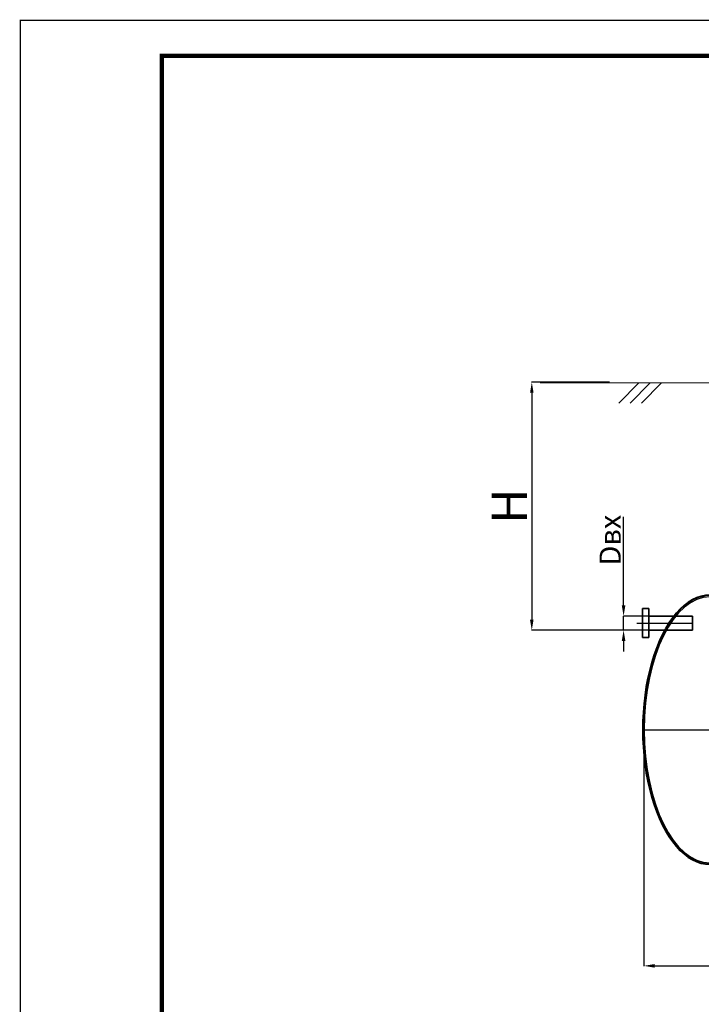
# Model space of a CAD drawing. Units: millimetres. Extents: x 56804 to 296282, y -108518 to -93658.
# Drawn here: x 231662 to 236480, y -100614 to -93658 of the extents above; entities that cross this region are included whole.
import ezdxf

# ---------------------------------------------------------------- set-up
doc = ezdxf.new("R2010")
doc.units = ezdxf.units.MM
for name, pattern in [('ACAD_ISO04W100', [30, 24, -3, 0, -3]), ('K5LT32770', [0]), ('K5LT32788', [0]), ('K5LT32789', [0]), ('K5LT32792', [0]), ('K5LT32793', [3.2, 2.4, -0.3, 0.2, -0.3]), ('K5LT32810', [0])]:
    doc.linetypes.add(name, pattern=pattern)
doc.layers.add('2DH_OBP_WIL', color=220, linetype='Continuous', lineweight=35)
doc.layers.add('2DS_OBP_EmuBA', color=154, linetype='Continuous')
doc.layers.add('Осевые', color=7, linetype='ACAD_ISO04W100')
doc.styles.add('Гост А', font='GOST_0.TTF', dxfattribs={"oblique": 15})
doc.dimstyles.new('1к1', dxfattribs={"dimtxt": 150, "dimasz": 75, "dimexe": 1.25, "dimexo": 0, "dimgap": 0.5, "dimtad": 1, "dimdec": 0, "dimtxsty": 'Гост А', "dimcen": 2.5, "dimadec": 0, "dimazin": 0, "dimtfac": 1, "dimtdec": 0, "dimtmove": 0, "dimatfit": 3, "dimfxl": 1, "dimarcsym": 0})

# ---------------------------------------------------------------- blocks, each defined once
blk = doc.blocks.new('*D289')
at = {"color": 0, "lineweight": -2, "transparency": 16777216}
for p, q in [((236074.3, -98669.5), (236074.3, -100343.8)), ((245066.5, -98674.7), (245066.5, -100343.8)), ((236149.3, -100342.6), (244991.5, -100342.6))]:
    blk.add_line(p, q, dxfattribs=at)
at = {"color": 0, "transparency": 16777216}
for points in [[(236149.3, -100330.1), (236149.3, -100355.1), (236074.3, -100342.6)], [(244991.5, -100330.1), (244991.5, -100355.1), (245066.5, -100342.6)]]:
    blk.add_solid(points, dxfattribs=at)
at = {"layer": 'Defpoints', "color": 0, "transparency": 16777216}
for p in [(236074.3, -98669.5), (245066.5, -98674.7), (245066.5, -100342.6)]:
    blk.add_point(p, dxfattribs=at)
at = {"color": 0, "transparency": 16777216, "insert": (240570.4, -100217.1), "char_height": 250, "attachment_point": 5, "style": 'Гост А'}
blk.add_mtext('L', dxfattribs=at)
blk = doc.blocks.new('*D292')
at = {"color": 0, "lineweight": -2, "transparency": 16777216}
for p, q in [((235831.3, -96219), (235280.7, -96219)), ((235281.9, -96294), (235281.9, -97896.5)), ((236152.5, -97971.5), (235280.7, -97971.5))]:
    blk.add_line(p, q, dxfattribs=at)
at = {"color": 0, "transparency": 16777216}
for points in [[(235269.4, -96294), (235294.4, -96294), (235281.9, -96219)], [(235269.4, -97896.5), (235294.4, -97896.5), (235281.9, -97971.5)]]:
    blk.add_solid(points, dxfattribs=at)
at = {"layer": 'Defpoints', "color": 0, "transparency": 16777216}
for p in [(235831.3, -96219), (235281.9, -97971.5), (236152.5, -97971.5)]:
    blk.add_point(p, dxfattribs=at)
at = {"color": 0, "transparency": 16777216, "insert": (235156.4, -97095.3), "char_height": 250, "attachment_point": 5, "rotation": 90, "style": 'Гост А'}
blk.add_mtext('Н', dxfattribs=at)
blk = doc.blocks.new('*D293')
at = {"color": 0, "lineweight": -2, "transparency": 16777216}
for p, q in [((235930.7, -97796.5), (235930.7, -97171.1)), ((236162.5, -97871.5), (235929.5, -97871.5)), ((235930.7, -97971.5), (235930.7, -97871.5)), ((236179, -97971.5), (235929.5, -97971.5)), ((235930.7, -98046.5), (235930.7, -98121.5))]:
    blk.add_line(p, q, dxfattribs=at)
at = {"color": 0, "transparency": 16777216}
for points in [[(235918.2, -97796.5), (235943.2, -97796.5), (235930.7, -97871.5)], [(235918.2, -98046.5), (235943.2, -98046.5), (235930.7, -97971.5)]]:
    blk.add_solid(points, dxfattribs=at)
at = {"layer": 'Defpoints', "color": 0, "transparency": 16777216}
for p in [(235930.7, -97871.5), (236162.5, -97871.5), (236179, -97971.5)]:
    blk.add_point(p, dxfattribs=at)
at = {"color": 0, "transparency": 16777216, "insert": (235855.2, -97335), "char_height": 150, "attachment_point": 5, "rotation": 90, "style": 'Гост А'}
blk.add_mtext('Dвх', dxfattribs=at)

msp = doc.modelspace()

# ---------------------------------------------------------------- linework, layer by layer
at = {"color": 7, "linetype": 'K5LT32810', "lineweight": 35}
for p, q in [((236110.1, -97819), (236065.1, -97819)), ((236065.1, -97819), (236065.1, -98024)), ((236110.1, -98024), (236110.1, -97819)), ((236418.9, -97871.5), (236110.1, -97871.5)), ((236418.9, -97871.5), (236418.9, -97971.5)), ((236110.1, -97971.5), (236418.9, -97971.5)), ((236065.1, -98024), (236110.1, -98024))]:
    msp.add_line(p, q, dxfattribs=at)
at = {"color": 7, "linetype": 'K5LT32792', "const_width": 9}
msp.add_lwpolyline([(231666.7, -93662.8), (252666.7, -93662.8), (252666.7, -108512.8), (231666.7, -108512.8)], close=True, dxfattribs=at)
at = {"color": 7, "linetype": 'K5LT32788', "const_width": 30}
msp.add_lwpolyline([(232666.7, -93912.8), (252416.7, -93912.8), (252416.7, -108262.8), (232666.7, -108262.8)], close=True, dxfattribs=at)
at = {"color": 7, "linetype": 'K5LT32792'}
msp.add_ellipse((236541.5, -98674.7), major_axis=(0, -940), ratio=0.494681, start_param=3.141593, end_param=6.283185, dxfattribs=at)
at = {"layer": '2DH_OBP_WIL', "color": 7, "linetype": 'K5LT32770', "lineweight": 18}
msp.add_line((245084.2, -96224.8), (235341.3, -96224.8), dxfattribs=at)
at = {"layer": '2DS_OBP_EmuBA', "color": 0, "ltscale": 3}
for p, q in [((236038.9, -96224.8), (235896.8, -96366.9)), ((236118.9, -96224.8), (235976.8, -96366.9)), ((236198.9, -96224.8), (236056.8, -96366.9))]:
    msp.add_line(p, q, dxfattribs=at)
at = {"layer": '2DS_OBP_EmuBA', "color": 7, "linetype": 'K5LT32789', "lineweight": 40}
msp.add_ellipse((236541.5, -98674.7), major_axis=(0, 950), ratio=0.5, start_param=0, end_param=3.141593, dxfattribs=at)
at = {"layer": 'Осевые', "color": 54, "linetype": 'K5LT32793', "true_color": 0xa5a500}
for p, q in [((236024.6, -97921.5), (236418.9, -97921.5)), ((236065.4, -98674.7), (245213.8, -98674.7))]:
    msp.add_line(p, q, dxfattribs=at)

# ---------------------------------------------------------------- dimensions: what is measured, and where the dimension line sits
dim = msp.add_linear_dim(base=(235281.9, -97971.5), p1=(235831.3, -96219), p2=(236152.5, -97971.5), angle=90, text='Н', dimstyle='1к1', override={"dimtxt": 250})
dim.commit()
dim.dimension.update_dxf_attribs({"geometry": '*D292', "text_midpoint": (235156.4, -97095.3)})
dim = msp.add_linear_dim(base=(235930.7, -97871.5), p1=(236179, -97971.5), p2=(236162.5, -97871.5), angle=270, text='Dвх', dimstyle='1к1')
dim.commit()
dim.dimension.update_dxf_attribs({"geometry": '*D293', "text_midpoint": (235930.7, -97335), "dimtype": 160})
dim = msp.add_linear_dim(base=(245066.5, -100342.6), p1=(236074.3, -98669.5), p2=(245066.5, -98674.7), text='L', dimstyle='1к1', override={"dimtxt": 250})
dim.commit()
dim.dimension.update_dxf_attribs({"geometry": '*D289', "text_midpoint": (240570.4, -100217.1)})

doc.saveas('drawing.dxf')
